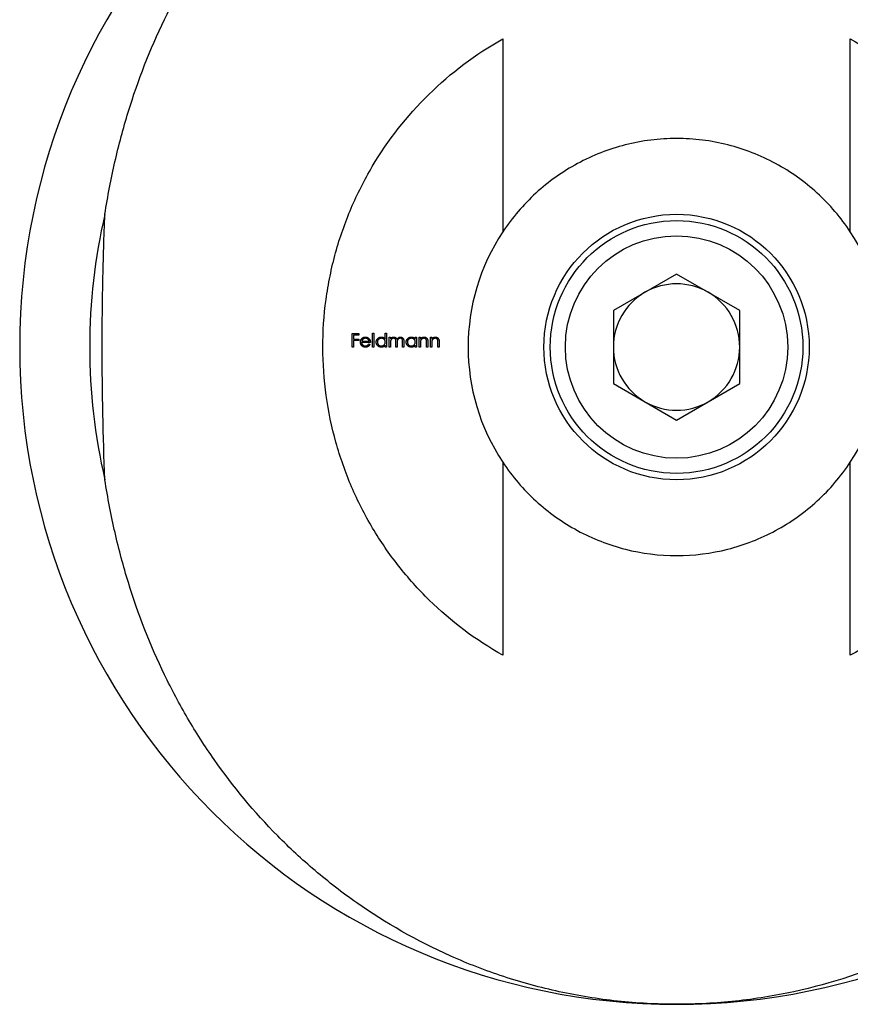
# Model space of a CAD drawing. Units: millimetres. Extents: x 7 to 438, y 7 to 308.
# Drawn here: x 175 to 207, y 232 to 271 of the extents above; entities that cross this region are included whole.
import ezdxf

# ---------------------------------------------------------------- set-up
doc = ezdxf.new("R2010")
doc.units = ezdxf.units.MM
doc.header["$LTSCALE"] = 1.5

msp = doc.modelspace()

# ---------------------------------------------------------------- linework, layer by layer
at = {"color": 7, "linetype": 'Continuous', "lineweight": 25}
for p, q in [((193.623, 270.271), (193.623, 262.633)), ((207.378, 262.633), (207.378, 270.271)), ((200.5, 260.964), (198, 259.52)), ((203, 259.52), (200.5, 260.964)), ((198, 259.52), (198, 256.633)), ((203, 256.633), (203, 259.52)), ((188.47, 258.62), (188.517, 258.62)), ((188.47, 258.077), (188.47, 258.62)), ((188.517, 258.62), (188.517, 258.077)), ((188.972, 258.389), (188.972, 258.62)), ((188.972, 258.62), (189.019, 258.62)), ((189.019, 258.62), (189.019, 258.077)), ((187.662, 258.606), (187.92, 258.606)), ((187.662, 258.077), (187.662, 258.606)), ((187.71, 258.552), (187.71, 258.389)), ((187.92, 258.552), (187.71, 258.552)), ((187.71, 258.389), (187.92, 258.389)), ((187.71, 258.335), (187.71, 258.077)), ((187.92, 258.335), (187.71, 258.335)), ((187.92, 258.606), (187.92, 258.552)), ((187.92, 258.389), (187.92, 258.335)), ((188.381, 258.26), (188.035, 258.26)), ((188.04, 258.308), (188.334, 258.308)), ((189.128, 258.464), (189.175, 258.464)), ((189.128, 258.077), (189.128, 258.464)), ((189.175, 258.464), (189.175, 258.396)), ((189.175, 258.24), (189.175, 258.077)), ((189.392, 258.077), (189.392, 258.273)), ((189.657, 258.077), (189.657, 258.287)), ((189.704, 258.286), (189.704, 258.077)), ((190.159, 258.392), (190.159, 258.464)), ((190.159, 258.464), (190.206, 258.464)), ((190.206, 258.464), (190.206, 258.077)), ((190.315, 258.464), (190.362, 258.464)), ((190.315, 258.077), (190.315, 258.464)), ((190.362, 258.464), (190.362, 258.394)), ((190.607, 258.077), (190.607, 258.259)), ((190.654, 258.274), (190.654, 258.077)), ((190.763, 258.464), (190.81, 258.464)), ((190.763, 258.077), (190.763, 258.464)), ((190.81, 258.464), (190.81, 258.394)), ((191.054, 258.077), (191.054, 258.259)), ((191.102, 258.274), (191.102, 258.077)), ((187.71, 258.077), (187.662, 258.077)), ((188.319, 258.199), (188.361, 258.177)), ((188.517, 258.077), (188.47, 258.077)), ((188.972, 258.077), (188.972, 258.144)), ((189.019, 258.077), (188.972, 258.077)), ((189.175, 258.077), (189.128, 258.077)), ((189.44, 258.077), (189.392, 258.077)), ((189.44, 258.227), (189.44, 258.077)), ((189.704, 258.077), (189.657, 258.077)), ((190.159, 258.077), (190.159, 258.144)), ((190.206, 258.077), (190.159, 258.077)), ((190.362, 258.077), (190.315, 258.077)), ((190.362, 258.217), (190.362, 258.077)), ((190.654, 258.077), (190.607, 258.077)), ((190.81, 258.077), (190.763, 258.077)), ((190.81, 258.217), (190.81, 258.077)), ((191.102, 258.077), (191.054, 258.077)), ((198, 256.633), (200.5, 255.19)), ((200.5, 255.19), (203, 256.633)), ((193.623, 253.52), (193.623, 245.883)), ((207.378, 245.883), (207.378, 253.52))]:
    msp.add_line(p, q, dxfattribs=at)
for radius in [5.25, 5, 4.4]:
    msp.add_circle((200.5, 258.077), radius, dxfattribs=at)
for radius, start, end in [(26, 90, 270), (26, 270, 90), (23.229, 166.9411, 193.0589), (8.25, 146.4741, 213.5259), (8.25, 326.4741, 33.5259), (2.5, 60, 120), (2.5, 120, 180), (2.5, 0, 60), (2.5, 180, 240), (2.5, 300, 0), (2.5, 240, 300)]:
    msp.add_arc((200.5, 258.077), radius, start, end, dxfattribs=at)
for points, knots in [([(177.872, 263.326), (177.984, 264.045), (178.118, 264.736), (178.426, 266.078), (178.6, 266.73), (179.187, 268.639), (179.661, 269.854), (180.798, 272.207), (181.448, 273.32), (182.929, 275.44), (183.758, 276.446), (185.164, 277.873), (185.661, 278.336), (186.709, 279.226), (187.255, 279.649), (188.397, 280.451), (188.993, 280.83), (190.237, 281.539), (190.888, 281.87), (192.924, 282.777), (194.351, 283.251), (196.611, 283.742), (197.391, 283.869), (198.943, 284.035), (199.721, 284.077), (200.5, 284.077)], [0, 0, 0, 0, 0.0625, 0.0625, 0.125, 0.125, 0.25, 0.25, 0.375, 0.375, 0.5, 0.5, 0.5625, 0.5625, 0.625, 0.625, 0.6875, 0.6875, 0.75, 0.75, 0.875, 0.875, 0.9375, 0.9375, 1, 1, 1, 1]), ([(200.5, 284.077), (201.278, 284.077), (202.058, 284.035), (203.23, 283.909), (203.619, 283.857), (204.386, 283.732), (204.765, 283.66), (205.891, 283.416), (206.624, 283.216), (208.06, 282.743), (208.765, 282.47), (210.78, 281.572), (212.016, 280.863), (213.734, 279.658), (214.285, 279.231), (215.327, 278.347), (215.82, 277.889), (217.22, 276.47), (218.053, 275.465), (219.172, 273.867), (219.524, 273.317), (220.18, 272.196), (220.484, 271.625), (221.328, 269.878), (221.803, 268.669), (222.394, 266.754), (222.57, 266.098), (222.882, 264.74), (223.017, 264.044), (223.129, 263.326)], [0, 0, 0, 0, 0.0625, 0.0625, 0.09375, 0.09375, 0.125, 0.125, 0.1875, 0.1875, 0.25, 0.25, 0.375, 0.375, 0.4375, 0.4375, 0.5, 0.5, 0.625, 0.625, 0.6875, 0.6875, 0.75, 0.75, 0.875, 0.875, 0.9375, 0.9375, 1, 1, 1, 1]), ([(193.623, 245.883), (192.541, 246.492), (191.577, 247.222), (190.496, 248.278), (190.287, 248.497), (189.881, 248.949), (189.684, 249.183), (189.121, 249.899), (188.779, 250.397), (188.159, 251.439), (187.882, 251.982), (187.516, 252.833), (187.402, 253.124), (187.194, 253.714), (187.1, 254.011), (186.848, 254.914), (186.72, 255.527), (186.546, 256.781), (186.501, 257.426), (186.5, 258.696), (186.542, 259.326), (186.669, 260.265), (186.722, 260.576), (186.849, 261.197), (186.923, 261.506), (187.174, 262.413), (187.379, 262.999), (187.742, 263.85), (187.873, 264.13), (188.151, 264.68), (188.3, 264.951), (189.08, 266.267), (189.825, 267.216), (191.57, 268.927), (192.541, 269.661), (193.623, 270.271)], [0, 0, 0, 0, 0.125, 0.125, 0.15625, 0.15625, 0.1875, 0.1875, 0.25, 0.25, 0.3125, 0.3125, 0.34375, 0.34375, 0.375, 0.375, 0.4375, 0.4375, 0.5, 0.5, 0.5625, 0.5625, 0.59375, 0.59375, 0.625, 0.625, 0.6875, 0.6875, 0.71875, 0.71875, 0.75, 0.75, 0.875, 0.875, 1, 1, 1, 1]), ([(207.378, 270.271), (208.459, 269.661), (209.424, 268.932), (210.504, 267.876), (210.714, 267.657), (211.12, 267.205), (211.317, 266.97), (211.88, 266.255), (212.222, 265.756), (212.841, 264.715), (213.119, 264.172), (213.485, 263.321), (213.599, 263.029), (213.807, 262.44), (213.901, 262.142), (214.153, 261.24), (214.281, 260.626), (214.455, 259.373), (214.5, 258.728), (214.501, 257.458), (214.459, 256.827), (214.332, 255.889), (214.279, 255.577), (214.152, 254.956), (214.077, 254.648), (213.827, 253.74), (213.621, 253.155), (213.258, 252.304), (213.128, 252.024), (212.849, 251.474), (212.701, 251.203), (211.92, 249.887), (211.176, 248.937), (209.431, 247.226), (208.459, 246.493), (207.378, 245.883)], [0, 0, 0, 0, 0.125, 0.125, 0.15625, 0.15625, 0.1875, 0.1875, 0.25, 0.25, 0.3125, 0.3125, 0.34375, 0.34375, 0.375, 0.375, 0.4375, 0.4375, 0.5, 0.5, 0.5625, 0.5625, 0.59375, 0.59375, 0.625, 0.625, 0.6875, 0.6875, 0.71875, 0.71875, 0.75, 0.75, 0.875, 0.875, 1, 1, 1, 1]), ([(207.378, 262.633), (207.192, 262.914), (206.989, 263.183), (206.549, 263.698), (206.313, 263.941), (205.817, 264.394), (205.556, 264.605), (205.008, 264.995), (204.72, 265.174), (203.82, 265.66), (203.191, 265.905), (202.203, 266.156), (201.863, 266.221), (201.183, 266.306), (200.502, 266.348), (199.822, 266.306), (199.143, 266.222), (198.802, 266.157), (197.812, 265.906), (197.18, 265.66), (195.979, 265.011), (195.432, 264.621), (194.686, 263.939), (194.449, 263.694), (194.01, 263.181), (193.808, 262.913), (193.623, 262.633)], [0, 0, 0, 0, 0.0625, 0.0625, 0.125, 0.125, 0.1875, 0.1875, 0.25, 0.25, 0.375, 0.375, 0.4375, 0.4375, 0.5, 0.5625, 0.5625, 0.625, 0.625, 0.75, 0.75, 0.875, 0.875, 0.9375, 0.9375, 1, 1, 1, 1]), ([(177.872, 252.828), (177.802, 254.556), (177.767, 256.296), (177.767, 258.924), (177.775, 259.803), (177.81, 261.568), (177.837, 262.45), (177.872, 263.326)], [0, 0, 0, 0, 0.5, 0.5, 0.75, 0.75, 1, 1, 1, 1]), ([(187.988, 258.269), (187.988, 258.275), (187.988, 258.287), (187.99, 258.304), (187.994, 258.321), (187.999, 258.338), (188.005, 258.354), (188.013, 258.369), (188.022, 258.384), (188.029, 258.394), (188.032, 258.398)], [0, 0, 0, 0, 0.128045, 0.253768, 0.377428, 0.500551, 0.623296, 0.746578, 0.872348, 1, 1, 1, 1]), ([(188.182, 258.07), (188.175, 258.07), (188.161, 258.071), (188.139, 258.074), (188.12, 258.078), (188.101, 258.085), (188.084, 258.094), (188.067, 258.104), (188.053, 258.117), (188.039, 258.131), (188.027, 258.146), (188.017, 258.162), (188.008, 258.179), (188.001, 258.196), (187.995, 258.214), (187.991, 258.232), (187.988, 258.25), (187.988, 258.263), (187.988, 258.269)], [0, 0, 0, 0, 0.071579, 0.139629, 0.204797, 0.268135, 0.329814, 0.391301, 0.453434, 0.516552, 0.579631, 0.641119, 0.701294, 0.76081, 0.819932, 0.87892, 0.938983, 1, 1, 1, 1]), ([(188.032, 258.398), (188.037, 258.404), (188.047, 258.415), (188.063, 258.43), (188.08, 258.442), (188.098, 258.453), (188.118, 258.461), (188.139, 258.466), (188.161, 258.47), (188.176, 258.47), (188.184, 258.47)], [0, 0, 0, 0, 0.128835, 0.253589, 0.374643, 0.49534, 0.616325, 0.739759, 0.866842, 1, 1, 1, 1]), ([(188.035, 258.26), (188.036, 258.255), (188.036, 258.245), (188.038, 258.23), (188.042, 258.216), (188.046, 258.203), (188.052, 258.191), (188.059, 258.179), (188.067, 258.168), (188.077, 258.157), (188.087, 258.148), (188.098, 258.14), (188.11, 258.133), (188.122, 258.127), (188.135, 258.123), (188.148, 258.12), (188.162, 258.118), (188.172, 258.118), (188.177, 258.118)], [0, 0, 0, 0, 0.068385, 0.134476, 0.198391, 0.260753, 0.321829, 0.383037, 0.444653, 0.507398, 0.569825, 0.630778, 0.690929, 0.750945, 0.811049, 0.872331, 0.935004, 1, 1, 1, 1]), ([(188.086, 258.387), (188.084, 258.384), (188.079, 258.38), (188.072, 258.372), (188.065, 258.363), (188.059, 258.354), (188.054, 258.343), (188.049, 258.332), (188.044, 258.32), (188.042, 258.312), (188.04, 258.308)], [0, 0, 0, 0, 0.109984, 0.22258, 0.3385, 0.458709, 0.585535, 0.717518, 0.854667, 1, 1, 1, 1]), ([(188.186, 258.423), (188.181, 258.423), (188.172, 258.423), (188.158, 258.421), (188.145, 258.418), (188.132, 258.414), (188.12, 258.409), (188.108, 258.403), (188.097, 258.395), (188.09, 258.389), (188.086, 258.387)], [0, 0, 0, 0, 0.131092, 0.259141, 0.384162, 0.505992, 0.629098, 0.750669, 0.874039, 1, 1, 1, 1]), ([(188.184, 258.47), (188.192, 258.47), (188.207, 258.47), (188.23, 258.466), (188.251, 258.46), (188.271, 258.452), (188.29, 258.441), (188.308, 258.428), (188.325, 258.412), (188.334, 258.4), (188.339, 258.394)], [0, 0, 0, 0, 0.13204, 0.259033, 0.38188, 0.502258, 0.622752, 0.744743, 0.870109, 1, 1, 1, 1]), ([(188.334, 258.308), (188.332, 258.314), (188.329, 258.326), (188.322, 258.343), (188.314, 258.358), (188.305, 258.371), (188.294, 258.382), (188.282, 258.392), (188.268, 258.401), (188.253, 258.409), (188.237, 258.415), (188.22, 258.419), (188.203, 258.422), (188.192, 258.423), (188.186, 258.423)], [0, 0, 0, 0, 0.09624, 0.185231, 0.267501, 0.3444, 0.419595, 0.496891, 0.576638, 0.660268, 0.745387, 0.83004, 0.914474, 1, 1, 1, 1]), ([(188.339, 258.394), (188.343, 258.39), (188.349, 258.381), (188.358, 258.366), (188.365, 258.35), (188.371, 258.334), (188.375, 258.317), (188.379, 258.298), (188.381, 258.28), (188.381, 258.267), (188.381, 258.26)], [0, 0, 0, 0, 0.118522, 0.236255, 0.356174, 0.47725, 0.60154, 0.729618, 0.862158, 1, 1, 1, 1]), ([(188.612, 258.271), (188.612, 258.278), (188.613, 258.291), (188.615, 258.311), (188.62, 258.33), (188.627, 258.348), (188.635, 258.365), (188.645, 258.382), (188.658, 258.397), (188.671, 258.412), (188.687, 258.426), (188.703, 258.438), (188.72, 258.448), (188.737, 258.456), (188.756, 258.463), (188.775, 258.467), (188.795, 258.47), (188.808, 258.47), (188.815, 258.47)], [0, 0, 0, 0, 0.063775, 0.126079, 0.186904, 0.247574, 0.308003, 0.369132, 0.432033, 0.496791, 0.561611, 0.624914, 0.686726, 0.748079, 0.809582, 0.871631, 0.934886, 1, 1, 1, 1]), ([(188.814, 258.07), (188.807, 258.07), (188.793, 258.071), (188.774, 258.073), (188.755, 258.078), (188.736, 258.084), (188.719, 258.093), (188.702, 258.103), (188.686, 258.115), (188.671, 258.128), (188.657, 258.143), (188.645, 258.159), (188.635, 258.176), (188.626, 258.194), (188.62, 258.212), (188.615, 258.231), (188.613, 258.251), (188.612, 258.264), (188.612, 258.271)], [0, 0, 0, 0, 0.06462, 0.1274335, 0.1890041, 0.2499301, 0.3106685, 0.372329, 0.4349391, 0.4995755, 0.5641912, 0.6267352, 0.6881093, 0.7492936, 0.8103305, 0.8719012, 0.9350459, 1, 1, 1, 1]), ([(188.816, 258.423), (188.809, 258.423), (188.795, 258.422), (188.775, 258.418), (188.756, 258.412), (188.738, 258.403), (188.72, 258.392), (188.705, 258.379), (188.692, 258.364), (188.68, 258.347), (188.671, 258.329), (188.665, 258.31), (188.66, 258.291), (188.66, 258.277), (188.66, 258.271)], [0, 0, 0, 0, 0.085921, 0.169593, 0.252476, 0.336244, 0.419505, 0.502036, 0.584775, 0.669846, 0.754185, 0.836658, 0.91801, 1, 1, 1, 1]), ([(188.66, 258.271), (188.66, 258.264), (188.66, 258.251), (188.664, 258.231), (188.671, 258.212), (188.68, 258.194), (188.692, 258.177), (188.706, 258.162), (188.721, 258.149), (188.738, 258.137), (188.756, 258.129), (188.775, 258.122), (188.795, 258.118), (188.809, 258.118), (188.815, 258.118)], [0, 0, 0, 0, 0.081589, 0.162859, 0.245484, 0.330807, 0.416493, 0.499893, 0.583048, 0.667158, 0.751312, 0.833785, 0.916256, 1, 1, 1, 1]), ([(188.815, 258.47), (188.823, 258.47), (188.839, 258.47), (188.861, 258.466), (188.883, 258.459), (188.903, 258.45), (188.922, 258.439), (188.94, 258.425), (188.957, 258.408), (188.967, 258.395), (188.972, 258.389)], [0, 0, 0, 0, 0.128884, 0.252985, 0.37421, 0.494102, 0.614753, 0.738511, 0.866243, 1, 1, 1, 1]), ([(188.815, 258.118), (188.822, 258.118), (188.836, 258.118), (188.856, 258.122), (188.876, 258.128), (188.894, 258.137), (188.912, 258.148), (188.927, 258.161), (188.941, 258.176), (188.952, 258.192), (188.961, 258.21), (188.967, 258.229), (188.971, 258.249), (188.971, 258.262), (188.972, 258.269)], [0, 0, 0, 0, 0.084802, 0.168664, 0.252552, 0.33824, 0.423103, 0.505556, 0.586176, 0.667136, 0.748499, 0.830452, 0.913456, 1, 1, 1, 1]), ([(188.972, 258.269), (188.971, 258.275), (188.971, 258.285), (188.969, 258.301), (188.966, 258.315), (188.961, 258.33), (188.954, 258.343), (188.946, 258.356), (188.937, 258.368), (188.927, 258.379), (188.915, 258.389), (188.903, 258.398), (188.89, 258.406), (188.876, 258.412), (188.862, 258.417), (188.847, 258.42), (188.832, 258.423), (188.821, 258.423), (188.816, 258.423)], [0, 0, 0, 0, 0.0656338, 0.1291881, 0.1912187, 0.2519128, 0.3125075, 0.3734944, 0.4351516, 0.4987415, 0.5620952, 0.6241866, 0.6854757, 0.7460968, 0.8076116, 0.8699666, 0.933951, 1, 1, 1, 1]), ([(189.175, 258.396), (189.179, 258.402), (189.188, 258.413), (189.201, 258.428), (189.214, 258.441), (189.224, 258.448), (189.229, 258.451)], [0, 0, 0, 0, 0.283595, 0.543395, 0.780646, 1, 1, 1, 1]), ([(189.3, 258.423), (189.294, 258.423), (189.283, 258.422), (189.266, 258.418), (189.25, 258.412), (189.235, 258.402), (189.22, 258.391), (189.208, 258.378), (189.198, 258.363), (189.191, 258.349), (189.186, 258.337), (189.183, 258.326), (189.181, 258.315), (189.179, 258.302), (189.177, 258.288), (189.176, 258.273), (189.175, 258.257), (189.175, 258.245), (189.175, 258.24)], [0, 0, 0, 0, 0.068677, 0.136871, 0.206114, 0.277538, 0.349772, 0.421251, 0.492911, 0.567027, 0.606614, 0.649704, 0.697303, 0.749086, 0.804881, 0.865485, 0.930237, 1, 1, 1, 1]), ([(189.229, 258.451), (189.235, 258.454), (189.248, 258.46), (189.268, 258.466), (189.288, 258.47), (189.302, 258.47), (189.309, 258.47)], [0, 0, 0, 0, 0.253734, 0.503035, 0.750014, 1, 1, 1, 1]), ([(189.392, 258.273), (189.392, 258.279), (189.392, 258.29), (189.392, 258.305), (189.391, 258.319), (189.39, 258.331), (189.389, 258.343), (189.387, 258.352), (189.386, 258.361), (189.383, 258.37), (189.379, 258.38), (189.372, 258.391), (189.363, 258.4), (189.353, 258.408), (189.341, 258.415), (189.328, 258.42), (189.315, 258.422), (189.305, 258.423), (189.3, 258.423)], [0, 0, 0, 0, 0.08253, 0.158779, 0.227738, 0.289946, 0.345499, 0.393896, 0.436374, 0.472122, 0.536384, 0.599078, 0.661948, 0.726311, 0.791771, 0.858647, 0.927305, 1, 1, 1, 1]), ([(189.309, 258.47), (189.313, 258.47), (189.322, 258.47), (189.336, 258.468), (189.349, 258.464), (189.362, 258.459), (189.374, 258.453), (189.385, 258.447), (189.395, 258.439), (189.404, 258.43), (189.412, 258.419), (189.419, 258.407), (189.426, 258.393), (189.43, 258.382), (189.432, 258.377)], [0, 0, 0, 0, 0.084152, 0.166532, 0.248836, 0.331246, 0.412957, 0.490494, 0.566156, 0.639987, 0.716765, 0.802144, 0.895833, 1, 1, 1, 1]), ([(189.432, 258.377), (189.434, 258.381), (189.438, 258.388), (189.445, 258.398), (189.452, 258.408), (189.459, 258.417), (189.467, 258.426), (189.476, 258.433), (189.484, 258.44), (189.496, 258.449), (189.512, 258.457), (189.532, 258.465), (189.552, 258.47), (189.566, 258.47), (189.573, 258.47)], [0, 0, 0, 0, 0.071766, 0.141226, 0.209116, 0.27484, 0.339483, 0.402476, 0.464942, 0.526833, 0.647415, 0.765562, 0.881615, 1, 1, 1, 1]), ([(189.565, 258.423), (189.559, 258.423), (189.547, 258.422), (189.53, 258.418), (189.513, 258.411), (189.498, 258.402), (189.484, 258.391), (189.471, 258.377), (189.461, 258.362), (189.455, 258.348), (189.45, 258.335), (189.447, 258.324), (189.445, 258.312), (189.443, 258.298), (189.442, 258.282), (189.44, 258.265), (189.44, 258.247), (189.44, 258.234), (189.44, 258.227)], [0, 0, 0, 0, 0.068158, 0.134707, 0.201865, 0.270788, 0.340024, 0.408083, 0.476813, 0.547346, 0.58564, 0.628865, 0.677153, 0.730803, 0.789807, 0.854325, 0.924365, 1, 1, 1, 1]), ([(189.657, 258.287), (189.657, 258.291), (189.657, 258.301), (189.656, 258.315), (189.656, 258.327), (189.655, 258.338), (189.653, 258.348), (189.652, 258.357), (189.65, 258.365), (189.647, 258.373), (189.643, 258.383), (189.636, 258.393), (189.627, 258.401), (189.617, 258.409), (189.606, 258.415), (189.593, 258.42), (189.58, 258.422), (189.57, 258.423), (189.565, 258.423)], [0, 0, 0, 0, 0.078343, 0.150563, 0.216151, 0.27568, 0.328707, 0.375904, 0.417302, 0.452693, 0.517265, 0.581217, 0.645322, 0.712024, 0.78013, 0.850218, 0.922649, 1, 1, 1, 1]), ([(189.573, 258.47), (189.58, 258.47), (189.593, 258.47), (189.611, 258.466), (189.628, 258.459), (189.644, 258.451), (189.659, 258.44), (189.671, 258.426), (189.682, 258.411), (189.689, 258.397), (189.693, 258.384), (189.696, 258.374), (189.699, 258.362), (189.701, 258.349), (189.702, 258.335), (189.703, 258.32), (189.704, 258.303), (189.704, 258.292), (189.704, 258.286)], [0, 0, 0, 0, 0.0756043, 0.147965, 0.218797, 0.2894704, 0.3597242, 0.4297077, 0.5004965, 0.574429, 0.6139473, 0.6571553, 0.7039728, 0.754939, 0.8097066, 0.868833, 0.9323855, 1, 1, 1, 1]), ([(189.799, 258.271), (189.799, 258.278), (189.8, 258.291), (189.803, 258.311), (189.807, 258.33), (189.814, 258.348), (189.822, 258.365), (189.833, 258.382), (189.845, 258.397), (189.859, 258.412), (189.874, 258.426), (189.89, 258.438), (189.907, 258.448), (189.925, 258.456), (189.943, 258.463), (189.962, 258.467), (189.982, 258.47), (189.996, 258.47), (190.002, 258.47)], [0, 0, 0, 0, 0.0637745, 0.1260788, 0.1869041, 0.2475739, 0.3080034, 0.3691319, 0.4320332, 0.4967908, 0.5616108, 0.6249139, 0.6867263, 0.7480788, 0.8095823, 0.8716307, 0.9348858, 1, 1, 1, 1]), ([(190.001, 258.07), (189.994, 258.07), (189.981, 258.071), (189.961, 258.073), (189.942, 258.078), (189.923, 258.084), (189.906, 258.093), (189.889, 258.103), (189.873, 258.115), (189.858, 258.128), (189.844, 258.143), (189.832, 258.159), (189.822, 258.176), (189.814, 258.194), (189.807, 258.212), (189.803, 258.231), (189.8, 258.251), (189.799, 258.264), (189.799, 258.271)], [0, 0, 0, 0, 0.06462, 0.127433, 0.189004, 0.24993, 0.310668, 0.372329, 0.434939, 0.499576, 0.564191, 0.626735, 0.688109, 0.749294, 0.810331, 0.871901, 0.935046, 1, 1, 1, 1]), ([(190.003, 258.423), (189.996, 258.423), (189.982, 258.422), (189.962, 258.418), (189.943, 258.412), (189.925, 258.403), (189.908, 258.392), (189.892, 258.379), (189.879, 258.364), (189.868, 258.347), (189.858, 258.329), (189.852, 258.31), (189.847, 258.291), (189.847, 258.277), (189.847, 258.271)], [0, 0, 0, 0, 0.0859205, 0.1695934, 0.2524755, 0.3362445, 0.4195045, 0.5020359, 0.5847746, 0.6698465, 0.7541849, 0.8366582, 0.9180097, 1, 1, 1, 1]), ([(189.847, 258.271), (189.847, 258.264), (189.848, 258.251), (189.852, 258.231), (189.858, 258.212), (189.868, 258.194), (189.879, 258.177), (189.893, 258.162), (189.908, 258.149), (189.925, 258.137), (189.943, 258.129), (189.963, 258.122), (189.982, 258.118), (189.996, 258.118), (190.003, 258.118)], [0, 0, 0, 0, 0.081589, 0.162859, 0.245484, 0.330807, 0.416493, 0.499893, 0.583048, 0.667158, 0.751312, 0.833785, 0.916256, 1, 1, 1, 1]), ([(190.002, 258.47), (190.01, 258.47), (190.026, 258.47), (190.048, 258.466), (190.07, 258.46), (190.09, 258.452), (190.109, 258.441), (190.127, 258.428), (190.144, 258.411), (190.154, 258.398), (190.159, 258.392)], [0, 0, 0, 0, 0.129862, 0.254654, 0.376015, 0.495255, 0.614798, 0.738106, 0.865196, 1, 1, 1, 1]), ([(190.159, 258.269), (190.159, 258.275), (190.158, 258.285), (190.156, 258.301), (190.153, 258.315), (190.148, 258.33), (190.141, 258.343), (190.134, 258.356), (190.125, 258.368), (190.114, 258.379), (190.102, 258.389), (190.09, 258.398), (190.077, 258.406), (190.064, 258.412), (190.049, 258.417), (190.035, 258.42), (190.019, 258.423), (190.008, 258.423), (190.003, 258.423)], [0, 0, 0, 0, 0.065634, 0.129188, 0.191219, 0.251913, 0.312507, 0.373494, 0.435152, 0.498741, 0.562095, 0.624187, 0.685476, 0.746097, 0.807612, 0.869967, 0.933951, 1, 1, 1, 1]), ([(190.003, 258.118), (190.009, 258.118), (190.023, 258.118), (190.043, 258.122), (190.063, 258.128), (190.082, 258.137), (190.099, 258.148), (190.115, 258.161), (190.128, 258.176), (190.139, 258.192), (190.148, 258.21), (190.154, 258.229), (190.158, 258.249), (190.159, 258.262), (190.159, 258.269)], [0, 0, 0, 0, 0.084802, 0.168664, 0.252552, 0.33824, 0.423103, 0.505556, 0.586176, 0.667136, 0.748499, 0.830452, 0.913456, 1, 1, 1, 1]), ([(190.362, 258.394), (190.367, 258.4), (190.377, 258.412), (190.394, 258.429), (190.411, 258.442), (190.429, 258.452), (190.448, 258.46), (190.468, 258.466), (190.488, 258.47), (190.502, 258.47), (190.51, 258.47)], [0, 0, 0, 0, 0.140976, 0.273569, 0.398988, 0.51993, 0.63811, 0.756589, 0.87686, 1, 1, 1, 1]), ([(190.37, 258.32), (190.369, 258.318), (190.368, 258.312), (190.366, 258.303), (190.365, 258.292), (190.364, 258.28), (190.363, 258.266), (190.363, 258.251), (190.362, 258.234), (190.362, 258.223), (190.362, 258.217)], [0, 0, 0, 0, 0.0769955, 0.1676151, 0.2710524, 0.3894595, 0.5208428, 0.6663988, 0.8260936, 1, 1, 1, 1]), ([(190.501, 258.423), (190.497, 258.423), (190.49, 258.423), (190.479, 258.421), (190.468, 258.419), (190.457, 258.416), (190.447, 258.411), (190.437, 258.406), (190.427, 258.4), (190.418, 258.394), (190.409, 258.386), (190.401, 258.378), (190.394, 258.369), (190.388, 258.361), (190.382, 258.351), (190.377, 258.341), (190.373, 258.331), (190.371, 258.324), (190.37, 258.32)], [0, 0, 0, 0, 0.063986, 0.126627, 0.188984, 0.25023, 0.312351, 0.374574, 0.438148, 0.50292, 0.567974, 0.630771, 0.692935, 0.754398, 0.815218, 0.876117, 0.938015, 1, 1, 1, 1]), ([(190.601, 258.347), (190.599, 258.353), (190.596, 258.364), (190.589, 258.38), (190.579, 258.393), (190.567, 258.404), (190.553, 258.413), (190.538, 258.419), (190.52, 258.422), (190.508, 258.423), (190.501, 258.423)], [0, 0, 0, 0, 0.13552, 0.260833, 0.378476, 0.493178, 0.609281, 0.729981, 0.859261, 1, 1, 1, 1]), ([(190.51, 258.47), (190.517, 258.47), (190.531, 258.47), (190.551, 258.465), (190.57, 258.458), (190.588, 258.449), (190.604, 258.437), (190.618, 258.423), (190.629, 258.407), (190.637, 258.393), (190.642, 258.379), (190.645, 258.368), (190.648, 258.356), (190.65, 258.342), (190.652, 258.327), (190.653, 258.31), (190.654, 258.293), (190.654, 258.281), (190.654, 258.274)], [0, 0, 0, 0, 0.07724, 0.151178, 0.223488, 0.295543, 0.366976, 0.437131, 0.507044, 0.57856, 0.616614, 0.658756, 0.704491, 0.754803, 0.809332, 0.868274, 0.932073, 1, 1, 1, 1]), ([(190.607, 258.259), (190.607, 258.264), (190.607, 258.274), (190.606, 258.289), (190.606, 258.302), (190.605, 258.313), (190.604, 258.324), (190.604, 258.333), (190.602, 258.34), (190.601, 258.345), (190.601, 258.347)], [0, 0, 0, 0, 0.17885, 0.34211, 0.489826, 0.623254, 0.74008, 0.841483, 0.928908, 1, 1, 1, 1]), ([(190.81, 258.394), (190.815, 258.4), (190.825, 258.412), (190.841, 258.429), (190.859, 258.442), (190.877, 258.452), (190.896, 258.46), (190.916, 258.466), (190.936, 258.47), (190.95, 258.47), (190.957, 258.47)], [0, 0, 0, 0, 0.140976, 0.273569, 0.398988, 0.51993, 0.63811, 0.756589, 0.87686, 1, 1, 1, 1]), ([(190.817, 258.32), (190.817, 258.318), (190.816, 258.312), (190.814, 258.303), (190.813, 258.292), (190.812, 258.28), (190.811, 258.266), (190.81, 258.251), (190.81, 258.234), (190.81, 258.223), (190.81, 258.217)], [0, 0, 0, 0, 0.0769955, 0.1676151, 0.2710524, 0.3894595, 0.5208428, 0.6663988, 0.8260936, 1, 1, 1, 1]), ([(190.949, 258.423), (190.945, 258.423), (190.938, 258.423), (190.926, 258.421), (190.916, 258.419), (190.905, 258.416), (190.895, 258.411), (190.885, 258.406), (190.875, 258.4), (190.866, 258.394), (190.857, 258.386), (190.849, 258.378), (190.842, 258.369), (190.835, 258.361), (190.83, 258.351), (190.825, 258.341), (190.821, 258.331), (190.819, 258.324), (190.817, 258.32)], [0, 0, 0, 0, 0.063986, 0.126627, 0.188984, 0.25023, 0.312351, 0.374574, 0.438148, 0.50292, 0.567974, 0.630771, 0.692935, 0.754398, 0.815218, 0.876117, 0.938015, 1, 1, 1, 1]), ([(191.049, 258.347), (191.047, 258.353), (191.044, 258.364), (191.036, 258.38), (191.027, 258.393), (191.015, 258.404), (191.001, 258.413), (190.985, 258.419), (190.968, 258.422), (190.955, 258.423), (190.949, 258.423)], [0, 0, 0, 0, 0.13552, 0.260833, 0.378476, 0.493178, 0.609281, 0.729981, 0.859261, 1, 1, 1, 1]), ([(190.957, 258.47), (190.964, 258.47), (190.978, 258.47), (190.999, 258.465), (191.018, 258.458), (191.036, 258.449), (191.051, 258.437), (191.065, 258.423), (191.077, 258.407), (191.085, 258.393), (191.09, 258.379), (191.093, 258.368), (191.096, 258.356), (191.098, 258.342), (191.1, 258.327), (191.101, 258.31), (191.102, 258.293), (191.102, 258.281), (191.102, 258.274)], [0, 0, 0, 0, 0.07724, 0.151178, 0.223488, 0.295543, 0.366976, 0.437131, 0.507044, 0.57856, 0.616614, 0.658756, 0.704491, 0.754803, 0.809332, 0.868274, 0.932073, 1, 1, 1, 1]), ([(191.054, 258.259), (191.054, 258.264), (191.054, 258.274), (191.054, 258.289), (191.054, 258.302), (191.053, 258.313), (191.052, 258.324), (191.051, 258.333), (191.05, 258.34), (191.049, 258.345), (191.049, 258.347)], [0, 0, 0, 0, 0.17885, 0.34211, 0.489826, 0.623254, 0.74008, 0.841483, 0.928908, 1, 1, 1, 1]), ([(188.177, 258.118), (188.181, 258.118), (188.191, 258.118), (188.205, 258.12), (188.218, 258.122), (188.232, 258.126), (188.245, 258.131), (188.257, 258.137), (188.268, 258.143), (188.278, 258.151), (188.288, 258.16), (188.298, 258.171), (188.309, 258.184), (188.315, 258.194), (188.319, 258.199)], [0, 0, 0, 0, 0.082592, 0.163879, 0.245659, 0.327726, 0.40861, 0.485749, 0.559169, 0.630268, 0.705306, 0.792065, 0.889796, 1, 1, 1, 1]), ([(188.361, 258.177), (188.358, 258.171), (188.351, 258.159), (188.34, 258.143), (188.328, 258.129), (188.315, 258.117), (188.302, 258.106), (188.287, 258.096), (188.272, 258.088), (188.256, 258.082), (188.239, 258.076), (188.221, 258.073), (188.202, 258.07), (188.189, 258.07), (188.182, 258.07)], [0, 0, 0, 0, 0.09337, 0.181661, 0.265874, 0.346355, 0.4246, 0.501903, 0.579992, 0.658443, 0.738672, 0.821894, 0.908801, 1, 1, 1, 1]), ([(188.972, 258.144), (188.966, 258.138), (188.956, 258.126), (188.938, 258.11), (188.92, 258.098), (188.9, 258.087), (188.88, 258.08), (188.859, 258.074), (188.837, 258.071), (188.821, 258.07), (188.814, 258.07)], [0, 0, 0, 0, 0.134298, 0.262085, 0.38627, 0.507165, 0.6273, 0.748145, 0.87237, 1, 1, 1, 1]), ([(190.159, 258.144), (190.154, 258.138), (190.143, 258.126), (190.126, 258.11), (190.107, 258.098), (190.088, 258.087), (190.067, 258.08), (190.046, 258.074), (190.024, 258.071), (190.009, 258.07), (190.001, 258.07)], [0, 0, 0, 0, 0.134298, 0.262085, 0.38627, 0.507165, 0.6273, 0.748145, 0.87237, 1, 1, 1, 1]), ([(193.623, 253.52), (193.998, 252.954), (194.434, 252.445), (195.181, 251.762), (195.446, 251.547), (195.997, 251.156), (196.282, 250.979), (196.875, 250.659), (197.181, 250.516), (197.816, 250.268), (198.145, 250.163), (199.133, 249.912), (199.808, 249.827), (201.19, 249.827), (201.864, 249.912), (202.854, 250.162), (203.183, 250.268), (203.817, 250.515), (204.124, 250.658), (204.717, 250.978), (205.003, 251.156), (205.556, 251.548), (205.82, 251.762), (206.565, 252.443), (207.002, 252.953), (207.378, 253.52)], [0, 0, 0, 0, 0.125, 0.125, 0.1875, 0.1875, 0.25, 0.25, 0.3125, 0.3125, 0.375, 0.375, 0.5, 0.5, 0.625, 0.625, 0.6875, 0.6875, 0.75, 0.75, 0.8125, 0.8125, 0.875, 0.875, 1, 1, 1, 1]), ([(200.5, 232.077), (199.722, 232.077), (198.943, 232.118), (197.771, 232.244), (197.381, 232.297), (196.614, 232.422), (196.235, 232.494), (195.11, 232.738), (194.376, 232.938), (192.94, 233.41), (192.236, 233.683), (190.22, 234.582), (188.985, 235.291), (187.267, 236.496), (186.715, 236.923), (185.673, 237.807), (185.181, 238.264), (183.78, 239.683), (182.947, 240.689), (181.829, 242.287), (181.477, 242.837), (180.821, 243.958), (180.517, 244.528), (179.672, 246.276), (179.197, 247.485), (178.607, 249.4), (178.43, 250.055), (178.118, 251.413), (177.984, 252.11), (177.872, 252.828)], [0, 0, 0, 0, 0.0625, 0.0625, 0.09375, 0.09375, 0.125, 0.125, 0.1875, 0.1875, 0.25, 0.25, 0.375, 0.375, 0.4375, 0.4375, 0.5, 0.5, 0.625, 0.625, 0.6875, 0.6875, 0.75, 0.75, 0.875, 0.875, 0.9375, 0.9375, 1, 1, 1, 1]), ([(223.129, 252.828), (223.016, 252.109), (222.883, 251.418), (222.575, 250.075), (222.4, 249.424), (221.814, 247.515), (221.339, 246.3), (220.203, 243.947), (219.553, 242.833), (218.072, 240.714), (217.242, 239.708), (215.837, 238.281), (215.339, 237.817), (214.292, 236.928), (213.745, 236.504), (212.603, 235.703), (212.008, 235.324), (210.763, 234.615), (210.112, 234.284), (208.077, 233.377), (206.65, 232.903), (204.389, 232.412), (203.61, 232.285), (202.058, 232.118), (201.28, 232.077), (200.5, 232.077)], [0, 0, 0, 0, 0.0625, 0.0625, 0.125, 0.125, 0.25, 0.25, 0.375, 0.375, 0.5, 0.5, 0.5625, 0.5625, 0.625, 0.625, 0.6875, 0.6875, 0.75, 0.75, 0.875, 0.875, 0.9375, 0.9375, 1, 1, 1, 1])]:
    msp.add_open_spline(points, degree=3, knots=knots, dxfattribs=at)

doc.saveas('drawing.dxf')
